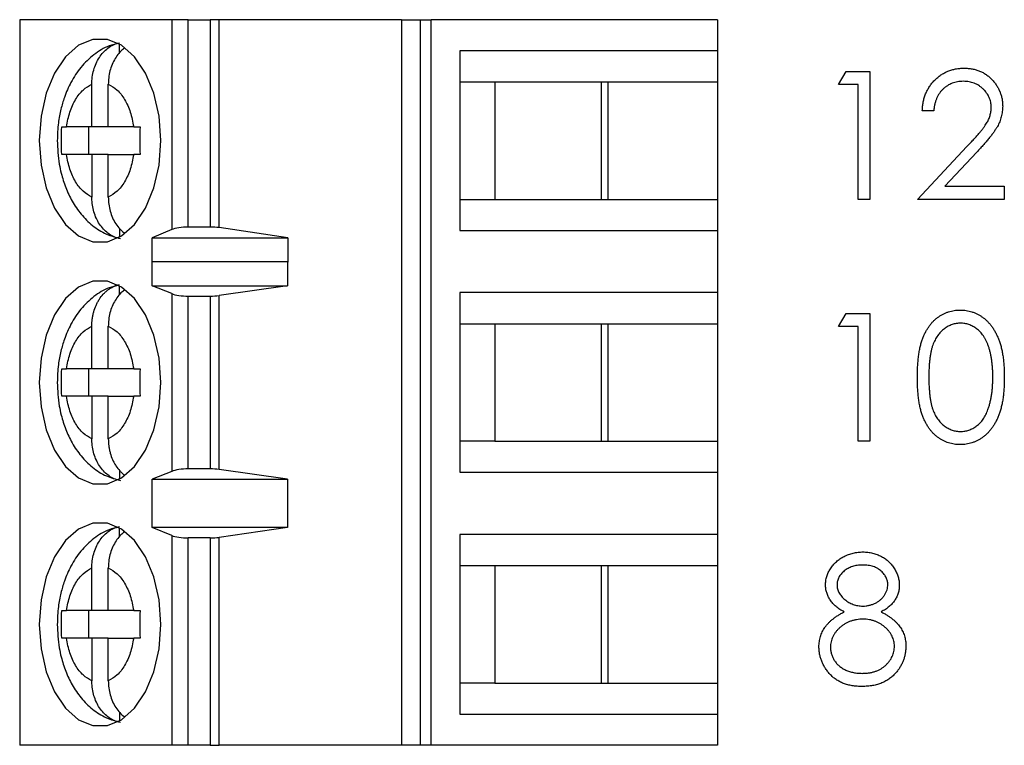
# Model space of a CAD drawing. Units: inches. Extents: x 0.1 to 14.1, y 0.1 to 9.1.
# Drawn here: x 8.9 to 9.5, y 4.8 to 5.3 of the extents above; entities that cross this region are included whole.
import ezdxf

# ---------------------------------------------------------------- set-up
doc = ezdxf.new("R2010")
doc.units = ezdxf.units.IN
doc.header["$LTSCALE"] = 0.833333
doc.header["$MEASUREMENT"] = 0

msp = doc.modelspace()

# ---------------------------------------------------------------- linework, layer by layer
at = {"color": 7, "linetype": 'Continuous', "lineweight": 25}
for p, q in [((8.9117, 5.25907), (8.9117, 4.84568)), ((8.99831, 5.25907), (8.9117, 5.25907)), ((8.99831, 5.25907), (8.99831, 5.13947)), ((9.00779, 5.25907), (8.99831, 5.25907)), ((9.00779, 5.14096), (9.00779, 5.25907)), ((9.00779, 5.25907), (9.02025, 5.25907)), ((9.02025, 5.25907), (9.02025, 5.14096)), ((9.02533, 5.25907), (9.02025, 5.25907)), ((9.02533, 5.1406), (9.02533, 5.25907)), ((9.12927, 5.25907), (9.02533, 5.25907)), ((9.12927, 5.25907), (9.12927, 4.84568)), ((9.12927, 5.25907), (9.13994, 5.25907)), ((9.13994, 5.25907), (9.13994, 4.84568)), ((9.13994, 5.25907), (9.14628, 5.25907)), ((9.14628, 4.84568), (9.14628, 5.25907)), ((9.30933, 5.25907), (9.14628, 5.25907)), ((9.30933, 5.25907), (9.30933, 5.24135)), ((8.9686, 5.24022), (8.9686, 5.24518)), ((9.1626, 5.24135), (9.1626, 5.13899)), ((9.30933, 5.24135), (9.1626, 5.24135)), ((9.30933, 5.24135), (9.30933, 5.22364)), ((9.37843, 5.2221), (9.38271, 5.22958)), ((9.38271, 5.22958), (9.3962, 5.22958)), ((9.3962, 5.22958), (9.3962, 5.15666)), ((8.9528, 5.19805), (8.9528, 5.22229)), ((8.9622, 5.19805), (8.9622, 5.22229)), ((9.1626, 5.22364), (9.18258, 5.22364)), ((9.18258, 5.22364), (9.24708, 5.22364)), ((9.18258, 5.22364), (9.18258, 5.15671)), ((9.24336, 5.15671), (9.24336, 5.22364)), ((9.24708, 5.22364), (9.30933, 5.22364)), ((9.24708, 5.15671), (9.24708, 5.22364)), ((9.30933, 5.22364), (9.30933, 5.15671)), ((9.38965, 5.2221), (9.37843, 5.2221)), ((9.38965, 5.15666), (9.38965, 5.2221)), ((9.43266, 5.20714), (9.42611, 5.20714)), ((8.9528, 5.19805), (8.93834, 5.19805)), ((8.95098, 5.19805), (8.95098, 5.1823)), ((8.9622, 5.19805), (8.9528, 5.19805)), ((8.97667, 5.19805), (8.9622, 5.19805)), ((9.42331, 5.15666), (9.45159, 5.18684)), ((8.9528, 5.1823), (8.93834, 5.1823)), ((8.9528, 5.1823), (8.9528, 5.15805)), ((8.9622, 5.1823), (8.9528, 5.1823)), ((8.9622, 5.15805), (8.9622, 5.1823)), ((8.9622, 5.1823), (8.97667, 5.1823)), ((9.45717, 5.18361), (9.43892, 5.16414)), ((9.43892, 5.16414), (9.47285, 5.16414)), ((9.47285, 5.16414), (9.47285, 5.15666)), ((9.1626, 5.15671), (9.18258, 5.15671)), ((9.18258, 5.15671), (9.24708, 5.15671)), ((9.24708, 5.15671), (9.30933, 5.15671)), ((9.30933, 5.15671), (9.30933, 5.13899)), ((9.3962, 5.15666), (9.38965, 5.15666)), ((9.47285, 5.15666), (9.42331, 5.15666)), ((9.02025, 5.14096), (9.00779, 5.14096)), ((9.06447, 5.13477), (9.02533, 5.1406)), ((8.9686, 5.14004), (8.9686, 5.13516)), ((8.99831, 5.13947), (8.98713, 5.13477)), ((8.98713, 5.13477), (9.06447, 5.13477)), ((8.98713, 5.12099), (8.98713, 5.13477)), ((9.06447, 5.13477), (9.06447, 5.12099)), ((9.1626, 5.13899), (9.30933, 5.13899)), ((9.30933, 5.13899), (9.30933, 5.10356)), ((8.98713, 5.12099), (8.98722, 5.12128)), ((8.98722, 5.1075), (8.98722, 5.12128)), ((8.98722, 5.12128), (9.06424, 5.12128)), ((9.06424, 5.12128), (9.06424, 5.1075)), ((9.06424, 5.12128), (9.06447, 5.12099)), ((8.9686, 5.10243), (8.9686, 5.10739)), ((8.99831, 5.10302), (8.98722, 5.1075)), ((8.98722, 5.1075), (9.06424, 5.1075)), ((9.06424, 5.1075), (9.02533, 5.10193)), ((8.99831, 5.10302), (8.99831, 5.00174)), ((9.00779, 5.00317), (9.00779, 5.10159)), ((9.00779, 5.10159), (9.02025, 5.10159)), ((9.02025, 5.10159), (9.02025, 5.00317)), ((9.02533, 5.00282), (9.02533, 5.10193)), ((9.30933, 5.10356), (9.1626, 5.10356)), ((9.1626, 5.10356), (9.1626, 5.0012)), ((9.30933, 5.10356), (9.30933, 5.08584)), ((9.37843, 5.0843), (9.38271, 5.09178)), ((9.38271, 5.09178), (9.3962, 5.09178)), ((9.3962, 5.09178), (9.3962, 5.01886)), ((8.9528, 5.06025), (8.9528, 5.0845)), ((8.9622, 5.06025), (8.9622, 5.0845)), ((9.1626, 5.08584), (9.18258, 5.08584)), ((9.18258, 5.08584), (9.24708, 5.08584)), ((9.18258, 5.08584), (9.18258, 5.01891)), ((9.24336, 5.01891), (9.24336, 5.08584)), ((9.24708, 5.08584), (9.30933, 5.08584)), ((9.24708, 5.01891), (9.24708, 5.08584)), ((9.30933, 5.08584), (9.30933, 5.01891)), ((9.38965, 5.0843), (9.37843, 5.0843)), ((9.38965, 5.01886), (9.38965, 5.0843)), ((8.9528, 5.06025), (8.93834, 5.06025)), ((8.95098, 5.06025), (8.95098, 5.0445)), ((8.9622, 5.06025), (8.9528, 5.06025)), ((8.97667, 5.06025), (8.9622, 5.06025)), ((8.9528, 5.0445), (8.93834, 5.0445)), ((8.9528, 5.0445), (8.9528, 5.02026)), ((8.9622, 5.0445), (8.9528, 5.0445)), ((8.9622, 5.02026), (8.9622, 5.0445)), ((8.9622, 5.0445), (8.97667, 5.0445)), ((9.18258, 5.01891), (9.1626, 5.01891)), ((9.18258, 5.01891), (9.24708, 5.01891)), ((9.24708, 5.01891), (9.30933, 5.01891)), ((9.30933, 5.01891), (9.30933, 5.0012)), ((9.3962, 5.01886), (9.38965, 5.01886)), ((8.9686, 5.00225), (8.9686, 4.99737)), ((8.99831, 5.00174), (8.98722, 4.99726)), ((9.02025, 5.00317), (9.00779, 5.00317)), ((9.06424, 4.99726), (9.02533, 5.00282)), ((9.1626, 5.0012), (9.30933, 5.0012)), ((9.30933, 5.0012), (9.30933, 4.96576)), ((8.98722, 4.99726), (9.06424, 4.99726)), ((8.98722, 4.9697), (8.98722, 4.99726)), ((9.06424, 4.99726), (9.06424, 4.9697)), ((8.9686, 4.96463), (8.9686, 4.96959)), ((8.99831, 4.96522), (8.98722, 4.9697)), ((9.06424, 4.9697), (8.98722, 4.9697)), ((9.06424, 4.9697), (9.02533, 4.96414)), ((8.99831, 4.96522), (8.99831, 4.84568)), ((9.00779, 4.84568), (9.00779, 4.96379)), ((9.02025, 4.96379), (9.00779, 4.96379)), ((9.02025, 4.96379), (9.02025, 4.84568)), ((9.02533, 4.84568), (9.02533, 4.96414)), ((9.30933, 4.96576), (9.1626, 4.96576)), ((9.1626, 4.96576), (9.1626, 4.8634)), ((9.30933, 4.96576), (9.30933, 4.94805)), ((8.9528, 4.92246), (8.9528, 4.9467)), ((8.9622, 4.92246), (8.9622, 4.9467)), ((9.1626, 4.94805), (9.18258, 4.94805)), ((9.18258, 4.94805), (9.24708, 4.94805)), ((9.18258, 4.94805), (9.18258, 4.88112)), ((9.24336, 4.88112), (9.24336, 4.94805)), ((9.24708, 4.94805), (9.30933, 4.94805)), ((9.24708, 4.88112), (9.24708, 4.94805)), ((9.30933, 4.94805), (9.30933, 4.88112)), ((8.9528, 4.92246), (8.93834, 4.92246)), ((8.95098, 4.92246), (8.95098, 4.90671)), ((8.9622, 4.92246), (8.9528, 4.92246)), ((8.97667, 4.92246), (8.9622, 4.92246)), ((8.9528, 4.90671), (8.93834, 4.90671)), ((8.9528, 4.90671), (8.9528, 4.88246)), ((8.9622, 4.90671), (8.9528, 4.90671)), ((8.9622, 4.88246), (8.9622, 4.90671)), ((8.9622, 4.90671), (8.97667, 4.90671)), ((9.18258, 4.88112), (9.1626, 4.88112)), ((9.18258, 4.88112), (9.24708, 4.88112)), ((9.24708, 4.88112), (9.30933, 4.88112)), ((9.30933, 4.88112), (9.30933, 4.8634)), ((8.9686, 4.86445), (8.9686, 4.85957)), ((9.1626, 4.8634), (9.30933, 4.8634)), ((9.30933, 4.8634), (9.30933, 4.84568)), ((8.99831, 4.84568), (8.9117, 4.84568)), ((9.00779, 4.84568), (8.99831, 4.84568)), ((9.02025, 4.84568), (9.00779, 4.84568)), ((9.02025, 4.84568), (9.02533, 4.84568)), ((9.12927, 4.84568), (9.02533, 4.84568)), ((9.13994, 4.84568), (9.12927, 4.84568)), ((9.14628, 4.84568), (9.13994, 4.84568)), ((9.30933, 4.84568), (9.14628, 4.84568))]:
    msp.add_line(p, q, dxfattribs=at)
at = {"color": 7, "linetype": 'Continuous', "lineweight": 25, "flags": 128}
for points in [[(8.99215, 5.19017), (8.99114, 5.20407), (8.98818, 5.21716), (8.98344, 5.22868), (8.97718, 5.23796), (8.96979, 5.24447), (8.96168, 5.24782), (8.95333, 5.24782), (8.94522, 5.24447), (8.93782, 5.23796), (8.93157, 5.22868), (8.92682, 5.21716), (8.92386, 5.20407), (8.92285, 5.19017), (8.92386, 5.17628), (8.92682, 5.16319), (8.93157, 5.15166), (8.93782, 5.14238), (8.94522, 5.13588), (8.95333, 5.13253), (8.96168, 5.13253), (8.96979, 5.13588), (8.97718, 5.14238), (8.98344, 5.15166), (8.98818, 5.16319), (8.99114, 5.17628), (8.99215, 5.19017)], [(8.99215, 5.05238), (8.99114, 5.06627), (8.98818, 5.07936), (8.98344, 5.09089), (8.97718, 5.10017), (8.96979, 5.10667), (8.96168, 5.11002), (8.95333, 5.11002), (8.94522, 5.10667), (8.93782, 5.10017), (8.93157, 5.09089), (8.92682, 5.07936), (8.92386, 5.06627), (8.92285, 5.05238), (8.92386, 5.03848), (8.92682, 5.02539), (8.93157, 5.01387), (8.93782, 5.00459), (8.94522, 4.99808), (8.95333, 4.99473), (8.96168, 4.99473), (8.96979, 4.99808), (8.97718, 5.00459), (8.98344, 5.01387), (8.98818, 5.02539), (8.99114, 5.03848), (8.99215, 5.05238)], [(8.99215, 4.91458), (8.99114, 4.92848), (8.98818, 4.94157), (8.98344, 4.95309), (8.97718, 4.96237), (8.96979, 4.96888), (8.96168, 4.97223), (8.95333, 4.97223), (8.94522, 4.96888), (8.93782, 4.96237), (8.93157, 4.95309), (8.92682, 4.94157), (8.92386, 4.92848), (8.92285, 4.91458), (8.92386, 4.90068), (8.92682, 4.8876), (8.93157, 4.87607), (8.93782, 4.86679), (8.94522, 4.86028), (8.95333, 4.85693), (8.96168, 4.85693), (8.96979, 4.86028), (8.97718, 4.86679), (8.98344, 4.87607), (8.98818, 4.8876), (8.99114, 4.90068), (8.99215, 4.91458)]]:
    msp.add_lwpolyline(points, dxfattribs=at)
at = {"color": 7, "linetype": 'Continuous', "lineweight": 25}
for centre, ratio, start_param, end_param in [((9.00779, 5.13727), 0.312591, 1.570796, 2.50226), ((9.02025, 5.13727), 0.312591, 1.126178, 1.570796), ((9.00779, 5.10513), 0.3, 3.780925, 4.712389), ((9.02025, 5.10513), 0.3, 4.712389, 5.157007), ((9.00779, 4.99962), 0.3, 1.570796, 2.50226), ((9.02025, 4.99962), 0.3, 1.126178, 1.570796), ((9.00779, 4.96734), 0.3, 3.780925, 4.712389), ((9.02025, 4.96734), 0.3, 4.712389, 5.157007)]:
    msp.add_ellipse(centre, major_axis=(0.01181, 0), ratio=ratio, start_param=start_param, end_param=end_param, dxfattribs=at)
for points, knots in [([(8.96834, 5.24553), (8.96642, 5.24513), (8.96122, 5.24406), (8.95371, 5.23929), (8.94638, 5.23225), (8.94088, 5.22387), (8.9373, 5.21566), (8.93502, 5.20788), (8.93345, 5.19964), (8.93323, 5.19359), (8.9331, 5.19017)], [0, 0, 0, 0, 0.085416, 0.231837, 0.382797, 0.530164, 0.661708, 0.758343, 0.863753, 1, 1, 1, 1]), ([(8.9528, 5.22229), (8.95286, 5.22365), (8.95296, 5.22641), (8.95381, 5.23041), (8.95517, 5.23422), (8.95701, 5.23762), (8.9593, 5.24058), (8.96199, 5.24304), (8.96511, 5.24499), (8.96742, 5.24565), (8.9686, 5.24598)], [0, 0, 0, 0, 0.121699, 0.24688, 0.3686, 0.494014, 0.613023, 0.735582, 0.865421, 1, 1, 1, 1]), ([(8.97139, 5.24284), (8.97072, 5.24231), (8.96914, 5.24108), (8.96705, 5.23853), (8.96511, 5.23534), (8.96363, 5.2318), (8.96264, 5.22795), (8.96224, 5.22474), (8.96221, 5.22284), (8.9622, 5.22229)], [0, 0, 0, 0, 0.119829, 0.282977, 0.442343, 0.60622, 0.767598, 0.933465, 1, 1, 1, 1]), ([(9.42611, 5.20714), (9.42615, 5.20801), (9.42624, 5.20971), (9.42663, 5.2122), (9.42719, 5.21457), (9.42798, 5.21682), (9.42897, 5.21896), (9.43015, 5.22098), (9.43155, 5.22288), (9.43314, 5.22463), (9.43486, 5.22624), (9.43672, 5.22763), (9.43868, 5.2288), (9.44072, 5.22978), (9.44288, 5.23052), (9.44513, 5.23106), (9.44748, 5.23139), (9.44908, 5.23143), (9.44989, 5.23144)], [0, 0, 0, 0, 0.068791, 0.135103, 0.198979, 0.261904, 0.323495, 0.385195, 0.446969, 0.509765, 0.572251, 0.633405, 0.693251, 0.752583, 0.812579, 0.873275, 0.93555, 1, 1, 1, 1]), ([(9.44989, 5.23144), (9.45069, 5.23143), (9.45226, 5.23139), (9.45455, 5.23107), (9.45674, 5.23058), (9.45881, 5.22988), (9.46074, 5.22895), (9.46256, 5.22783), (9.46429, 5.22653), (9.46585, 5.22501), (9.46727, 5.22338), (9.4685, 5.22164), (9.46956, 5.21984), (9.47044, 5.21798), (9.47108, 5.21602), (9.47158, 5.21401), (9.47185, 5.21191), (9.4719, 5.21049), (9.47192, 5.20977)], [0, 0, 0, 0, 0.0694755, 0.1365168, 0.2007888, 0.2638297, 0.325735, 0.3872907, 0.4495092, 0.5129678, 0.5762752, 0.6375801, 0.6979026, 0.7571721, 0.8165985, 0.8766532, 0.9372896, 1, 1, 1, 1]), ([(8.93834, 5.19805), (8.93889, 5.20091), (8.94001, 5.20665), (8.9434, 5.2138), (8.94766, 5.21949), (8.95109, 5.22136), (8.9528, 5.22229)], [0, 0, 0, 0, 0.249852, 0.49999, 0.749853, 1, 1, 1, 1]), ([(8.9622, 5.22229), (8.96391, 5.22136), (8.96734, 5.21949), (8.9716, 5.2138), (8.97499, 5.20666), (8.97611, 5.20092), (8.97667, 5.19805)], [0, 0, 0, 0, 0.2498501, 0.4999876, 0.7498526, 1, 1, 1, 1]), ([(9.44956, 5.22397), (9.44898, 5.22395), (9.44787, 5.22392), (9.44622, 5.22372), (9.44465, 5.22336), (9.44316, 5.22288), (9.44173, 5.22227), (9.44038, 5.2215), (9.4391, 5.22059), (9.43791, 5.21956), (9.43681, 5.21841), (9.43584, 5.21712), (9.43499, 5.21573), (9.43426, 5.21423), (9.43366, 5.21262), (9.4332, 5.21089), (9.43284, 5.20905), (9.43272, 5.20779), (9.43266, 5.20714)], [0, 0, 0, 0, 0.0644387, 0.1265469, 0.1868872, 0.2458775, 0.3040409, 0.3621912, 0.4209759, 0.4806603, 0.5406003, 0.6006891, 0.6619358, 0.7244425, 0.7890384, 0.8563138, 0.926352, 1, 1, 1, 1]), ([(9.46537, 5.20918), (9.46536, 5.20968), (9.46533, 5.21066), (9.4651, 5.2121), (9.46476, 5.21349), (9.46426, 5.21483), (9.4636, 5.21611), (9.4628, 5.21733), (9.46187, 5.21851), (9.4608, 5.21962), (9.45963, 5.22063), (9.45839, 5.22153), (9.45707, 5.22228), (9.45569, 5.2229), (9.45425, 5.22338), (9.45274, 5.22371), (9.45117, 5.22392), (9.4501, 5.22395), (9.44956, 5.22397)], [0, 0, 0, 0, 0.061965, 0.122122, 0.180988, 0.239933, 0.299906, 0.359989, 0.421776, 0.486576, 0.551535, 0.615018, 0.677259, 0.73973, 0.80305, 0.866495, 0.931973, 1, 1, 1, 1]), ([(9.45159, 5.18684), (9.45227, 5.18755), (9.4536, 5.18894), (9.45547, 5.19095), (9.45715, 5.19282), (9.45865, 5.19454), (9.45994, 5.19614), (9.46108, 5.19756), (9.46199, 5.19887), (9.46299, 5.20038), (9.46395, 5.20223), (9.46478, 5.20449), (9.46528, 5.20682), (9.46534, 5.20839), (9.46537, 5.20918)], [0, 0, 0, 0, 0.110803, 0.212829, 0.306101, 0.390647, 0.466924, 0.534481, 0.593587, 0.644557, 0.7362, 0.825024, 0.911986, 1, 1, 1, 1]), ([(9.47192, 5.20977), (9.47188, 5.20875), (9.47181, 5.20674), (9.47121, 5.20378), (9.47028, 5.20091), (9.46916, 5.19861), (9.46802, 5.19675), (9.467, 5.19522), (9.4658, 5.19357), (9.46441, 5.19181), (9.46286, 5.18992), (9.46113, 5.18791), (9.45921, 5.1858), (9.45786, 5.18436), (9.45717, 5.18361)], [0, 0, 0, 0, 0.0987022, 0.1956723, 0.2924224, 0.3913425, 0.4444624, 0.5042288, 0.5703523, 0.6425458, 0.7222875, 0.8079211, 0.9004695, 1, 1, 1, 1]), ([(8.93564, 5.19805), (8.93603, 5.19805), (8.9368, 5.19805), (8.93782, 5.19805), (8.93834, 5.19805)], [0, 0, 0, 0, 0.497084, 1, 1, 1, 1]), ([(8.97667, 5.19805), (8.97721, 5.19805), (8.97831, 5.19805), (8.97962, 5.19805), (8.98027, 5.19805)], [0, 0, 0, 0, 0.497109, 1, 1, 1, 1]), ([(8.9331, 5.19017), (8.93332, 5.18566), (8.93361, 5.17937), (8.93554, 5.17049), (8.93779, 5.16331), (8.94153, 5.15542), (8.94655, 5.14804), (8.95305, 5.14161), (8.96062, 5.13664), (8.96635, 5.13511), (8.96908, 5.13438)], [0, 0, 0, 0, 0.177532, 0.247937, 0.364363, 0.483962, 0.611945, 0.74405, 0.878522, 1, 1, 1, 1]), ([(8.93834, 5.1823), (8.93783, 5.1823), (8.93681, 5.1823), (8.93603, 5.1823), (8.93564, 5.1823)], [0, 0, 0, 0, 0.49711, 1, 1, 1, 1]), ([(8.9528, 5.15805), (8.95109, 5.15899), (8.94767, 5.16086), (8.94341, 5.16654), (8.94001, 5.17369), (8.93889, 5.17943), (8.93834, 5.1823)], [0, 0, 0, 0, 0.249853, 0.49999, 0.749852, 1, 1, 1, 1]), ([(8.97667, 5.1823), (8.97611, 5.17943), (8.97499, 5.17369), (8.9716, 5.16655), (8.96734, 5.16085), (8.96391, 5.15899), (8.9622, 5.15805)], [0, 0, 0, 0, 0.2498525, 0.4999875, 0.749853, 1, 1, 1, 1]), ([(8.98027, 5.1823), (8.97962, 5.1823), (8.97832, 5.1823), (8.97722, 5.1823), (8.97667, 5.1823)], [0, 0, 0, 0, 0.49709, 1, 1, 1, 1]), ([(8.9686, 5.13436), (8.96758, 5.13464), (8.96551, 5.13521), (8.96262, 5.13687), (8.95995, 5.13908), (8.95764, 5.14181), (8.95571, 5.14501), (8.95423, 5.14855), (8.95324, 5.15239), (8.95284, 5.1556), (8.95281, 5.15751), (8.9528, 5.15805)], [0, 0, 0, 0, 0.116567, 0.2365255, 0.3530838, 0.4729961, 0.5901256, 0.7105744, 0.8291863, 0.9510974, 1, 1, 1, 1]), ([(8.9622, 5.15805), (8.96225, 5.15669), (8.96236, 5.15394), (8.96321, 5.14994), (8.96456, 5.14613), (8.96641, 5.14274), (8.96861, 5.13982), (8.97032, 5.13836), (8.97116, 5.13765)], [0, 0, 0, 0, 0.167807, 0.340428, 0.50827, 0.681205, 0.845305, 1, 1, 1, 1]), ([(8.96835, 5.10774), (8.96643, 5.10734), (8.96122, 5.10627), (8.95371, 5.10149), (8.94638, 5.09446), (8.94088, 5.08607), (8.9373, 5.07787), (8.93502, 5.07008), (8.93345, 5.06185), (8.93323, 5.05579), (8.9331, 5.05238)], [0, 0, 0, 0, 0.0855932, 0.2319863, 0.382917, 0.5302551, 0.6617737, 0.7583903, 0.8637796, 1, 1, 1, 1]), ([(8.9528, 5.0845), (8.95285, 5.08586), (8.95293, 5.08791), (8.9534, 5.09061), (8.95403, 5.09325), (8.95494, 5.09578), (8.9561, 5.09813), (8.9574, 5.10033), (8.95891, 5.10229), (8.9606, 5.10398), (8.96199, 5.10515), (8.9635, 5.10617), (8.96512, 5.10704), (8.96682, 5.10775), (8.96801, 5.10804), (8.9686, 5.10819)], [0, 0, 0, 0, 0.121616, 0.183995, 0.246836, 0.368477, 0.430959, 0.493931, 0.61286, 0.673927, 0.735459, 0.800128, 0.865352, 0.932365, 1, 1, 1, 1]), ([(8.97139, 5.10504), (8.97072, 5.10452), (8.96914, 5.10329), (8.96705, 5.10073), (8.96511, 5.09755), (8.96363, 5.094), (8.96264, 5.09016), (8.96224, 5.08695), (8.96221, 5.08504), (8.9622, 5.0845)], [0, 0, 0, 0, 0.119829, 0.282981, 0.442343, 0.60622, 0.767598, 0.933465, 1, 1, 1, 1]), ([(9.42331, 5.05529), (9.42331, 5.05646), (9.42333, 5.05873), (9.42347, 5.06204), (9.42372, 5.06514), (9.42406, 5.06804), (9.42447, 5.07074), (9.42501, 5.07322), (9.42563, 5.07551), (9.42635, 5.0776), (9.42716, 5.07953), (9.42805, 5.08133), (9.42904, 5.083), (9.43008, 5.08456), (9.43121, 5.086), (9.43241, 5.08732), (9.43371, 5.08851), (9.43507, 5.08959), (9.43651, 5.09054), (9.43798, 5.09137), (9.4395, 5.09208), (9.44106, 5.09264), (9.44266, 5.09311), (9.4443, 5.09342), (9.44598, 5.09362), (9.44711, 5.09364), (9.44769, 5.09365)], [0, 0, 0, 0, 0.068595, 0.133246, 0.194313, 0.251279, 0.304513, 0.354235, 0.400481, 0.443411, 0.484015, 0.523252, 0.561042, 0.5979, 0.633518, 0.668314, 0.702496, 0.736685, 0.770293, 0.803437, 0.835913, 0.86846, 0.900847, 0.933467, 0.966258, 1, 1, 1, 1]), ([(9.44769, 5.09365), (9.44827, 5.09364), (9.44942, 5.09362), (9.45112, 5.09343), (9.45279, 5.0931), (9.45441, 5.09265), (9.45599, 5.09208), (9.45753, 5.09137), (9.45904, 5.09054), (9.46048, 5.08957), (9.46188, 5.08849), (9.46321, 5.08727), (9.46445, 5.08591), (9.46563, 5.08444), (9.46671, 5.08283), (9.46775, 5.08111), (9.46867, 5.07924), (9.46956, 5.07726), (9.47033, 5.07511), (9.47102, 5.0728), (9.47158, 5.07031), (9.47205, 5.06765), (9.47241, 5.0648), (9.47267, 5.06179), (9.47281, 5.0586), (9.47284, 5.05641), (9.47285, 5.05529)], [0, 0, 0, 0, 0.033788, 0.067194, 0.099862, 0.132567, 0.165151, 0.197913, 0.231319, 0.265083, 0.299255, 0.334399, 0.369943, 0.406284, 0.444064, 0.482998, 0.523354, 0.565537, 0.609613, 0.656391, 0.705885, 0.758325, 0.813832, 0.872795, 0.934722, 1, 1, 1, 1]), ([(8.93834, 5.06025), (8.93889, 5.06312), (8.94001, 5.06886), (8.9434, 5.076), (8.94766, 5.0817), (8.95109, 5.08356), (8.9528, 5.0845)], [0, 0, 0, 0, 0.249852, 0.499988, 0.749851, 1, 1, 1, 1]), ([(8.9622, 5.0845), (8.96391, 5.08356), (8.96734, 5.08169), (8.9716, 5.07601), (8.97499, 5.06886), (8.97611, 5.06312), (8.97667, 5.06025)], [0, 0, 0, 0, 0.2498503, 0.4999904, 0.7498524, 1, 1, 1, 1]), ([(9.4479, 5.08617), (9.4471, 5.08613), (9.44548, 5.08605), (9.4431, 5.08545), (9.44081, 5.08441), (9.439, 5.08326), (9.4376, 5.08217), (9.43662, 5.08122), (9.4357, 5.08019), (9.43486, 5.07906), (9.43406, 5.07784), (9.43333, 5.07653), (9.43268, 5.07511), (9.43207, 5.0736), (9.43154, 5.07194), (9.4311, 5.07011), (9.43069, 5.0681), (9.4304, 5.0659), (9.43015, 5.06352), (9.42999, 5.06095), (9.42986, 5.0582), (9.42985, 5.0563), (9.42985, 5.05532)], [0, 0, 0, 0, 0.060387, 0.120883, 0.182755, 0.247811, 0.281299, 0.315088, 0.349702, 0.384857, 0.420966, 0.458511, 0.497175, 0.537602, 0.580503, 0.627468, 0.678388, 0.733983, 0.793747, 0.857714, 0.926698, 1, 1, 1, 1]), ([(9.46631, 5.05532), (9.4663, 5.0562), (9.46628, 5.05791), (9.46619, 5.06042), (9.46597, 5.06281), (9.46572, 5.06508), (9.46536, 5.06722), (9.46497, 5.06925), (9.46444, 5.07114), (9.46388, 5.07293), (9.46324, 5.07459), (9.46253, 5.07614), (9.46178, 5.07757), (9.46096, 5.07889), (9.46009, 5.0801), (9.45913, 5.08117), (9.45814, 5.08215), (9.45675, 5.08326), (9.45492, 5.0844), (9.45266, 5.08545), (9.4503, 5.08605), (9.4487, 5.08613), (9.4479, 5.08617)], [0, 0, 0, 0, 0.065681, 0.128486, 0.188175, 0.245106, 0.299448, 0.350823, 0.399942, 0.446672, 0.491255, 0.533376, 0.573853, 0.612526, 0.649597, 0.685532, 0.720106, 0.753838, 0.818925, 0.880493, 0.940311, 1, 1, 1, 1]), ([(8.93564, 5.06025), (8.93603, 5.06025), (8.9368, 5.06025), (8.93782, 5.06025), (8.93834, 5.06025)], [0, 0, 0, 0, 0.497084, 1, 1, 1, 1]), ([(8.97667, 5.06025), (8.97721, 5.06025), (8.97831, 5.06025), (8.97962, 5.06025), (8.98027, 5.06025)], [0, 0, 0, 0, 0.497109, 1, 1, 1, 1]), ([(8.9331, 5.05238), (8.93332, 5.04787), (8.93361, 5.04157), (8.93554, 5.0327), (8.93779, 5.02552), (8.94153, 5.01763), (8.94655, 5.01024), (8.95305, 5.00382), (8.96062, 4.99884), (8.96635, 4.99731), (8.96908, 4.99659)], [0, 0, 0, 0, 0.177532, 0.247937, 0.364363, 0.483962, 0.611945, 0.74405, 0.878522, 1, 1, 1, 1]), ([(9.44769, 5.01699), (9.44711, 5.017), (9.44598, 5.01702), (9.4443, 5.01722), (9.44267, 5.01754), (9.44108, 5.01799), (9.43952, 5.01853), (9.43802, 5.01924), (9.43655, 5.02006), (9.43513, 5.021), (9.43378, 5.02207), (9.43248, 5.02325), (9.43128, 5.02457), (9.43016, 5.02602), (9.4291, 5.02758), (9.42813, 5.02926), (9.42722, 5.03107), (9.4264, 5.03302), (9.42566, 5.03512), (9.42502, 5.03742), (9.42451, 5.03992), (9.42407, 5.04261), (9.42372, 5.0455), (9.42348, 5.04859), (9.42333, 5.05188), (9.42331, 5.05413), (9.42331, 5.05529)], [0, 0, 0, 0, 0.033787, 0.066622, 0.099285, 0.131361, 0.163585, 0.196104, 0.228902, 0.262158, 0.295991, 0.330218, 0.36506, 0.400951, 0.43762, 0.475708, 0.515381, 0.556414, 0.599765, 0.646424, 0.696431, 0.749782, 0.806573, 0.867436, 0.931887, 1, 1, 1, 1]), ([(9.42985, 5.05532), (9.42985, 5.05435), (9.42986, 5.05246), (9.42998, 5.04971), (9.43016, 5.04715), (9.43038, 5.04477), (9.43071, 5.04258), (9.43108, 5.04056), (9.43152, 5.03873), (9.43206, 5.03707), (9.43266, 5.03556), (9.43332, 5.03415), (9.43403, 5.03283), (9.43483, 5.03161), (9.43569, 5.03049), (9.43661, 5.02944), (9.43761, 5.02851), (9.43899, 5.02739), (9.44082, 5.02623), (9.44313, 5.02523), (9.44549, 5.02459), (9.4471, 5.02451), (9.4479, 5.02447)], [0, 0, 0, 0, 0.072951, 0.141584, 0.205926, 0.265301, 0.320597, 0.371817, 0.41879, 0.461699, 0.502134, 0.540804, 0.578181, 0.614297, 0.649678, 0.684299, 0.718359, 0.752081, 0.817652, 0.879722, 0.939966, 1, 1, 1, 1]), ([(9.47285, 5.05529), (9.47284, 5.05418), (9.47281, 5.05201), (9.47268, 5.04883), (9.47241, 5.04583), (9.47207, 5.043), (9.4716, 5.04035), (9.47103, 5.03788), (9.47039, 5.03557), (9.4696, 5.03344), (9.46874, 5.03146), (9.4678, 5.02961), (9.46679, 5.02788), (9.4657, 5.02627), (9.46453, 5.02479), (9.46326, 5.02344), (9.46194, 5.02221), (9.46053, 5.02111), (9.45907, 5.02015), (9.45757, 5.0193), (9.45601, 5.0186), (9.45443, 5.01801), (9.4528, 5.01755), (9.45113, 5.01724), (9.44942, 5.01702), (9.44827, 5.017), (9.44769, 5.01699)], [0, 0, 0, 0, 0.065063, 0.126773, 0.185516, 0.240765, 0.29298, 0.34225, 0.388919, 0.432776, 0.474628, 0.514775, 0.553606, 0.591426, 0.628028, 0.663804, 0.698984, 0.733591, 0.767628, 0.801208, 0.834264, 0.866981, 0.89972, 0.932702, 0.966176, 1, 1, 1, 1]), ([(9.46355, 5.03699), (9.46377, 5.03764), (9.46421, 5.03896), (9.46479, 5.04101), (9.46524, 5.04316), (9.46565, 5.0454), (9.46593, 5.04774), (9.46615, 5.05018), (9.46628, 5.05272), (9.4663, 5.05445), (9.46631, 5.05532)], [0, 0, 0, 0, 0.110588, 0.224542, 0.342503, 0.464324, 0.590756, 0.722227, 0.858843, 1, 1, 1, 1]), ([(8.93834, 5.0445), (8.93783, 5.0445), (8.93681, 5.0445), (8.93603, 5.0445), (8.93564, 5.0445)], [0, 0, 0, 0, 0.49711, 1, 1, 1, 1]), ([(8.9528, 5.02026), (8.95109, 5.02119), (8.94767, 5.02306), (8.94341, 5.02875), (8.94001, 5.03589), (8.93889, 5.04163), (8.93834, 5.0445)], [0, 0, 0, 0, 0.249853, 0.499987, 0.749852, 1, 1, 1, 1]), ([(8.97667, 5.0445), (8.97611, 5.04164), (8.97499, 5.0359), (8.9716, 5.02875), (8.96734, 5.02306), (8.96391, 5.02119), (8.9622, 5.02026)], [0, 0, 0, 0, 0.249852, 0.49999, 0.749853, 1, 1, 1, 1]), ([(8.98027, 5.0445), (8.97962, 5.0445), (8.97832, 5.0445), (8.97722, 5.0445), (8.97667, 5.0445)], [0, 0, 0, 0, 0.49709, 1, 1, 1, 1]), ([(9.4479, 5.02447), (9.44871, 5.02451), (9.45033, 5.02457), (9.45268, 5.02521), (9.45497, 5.02618), (9.45676, 5.02733), (9.45813, 5.02842), (9.45911, 5.02935), (9.46, 5.03039), (9.46085, 5.03151), (9.46163, 5.03274), (9.46234, 5.03406), (9.46299, 5.03549), (9.46336, 5.03648), (9.46355, 5.03699)], [0, 0, 0, 0, 0.112813, 0.225394, 0.339595, 0.459675, 0.521735, 0.583926, 0.648174, 0.713881, 0.781004, 0.851451, 0.924051, 1, 1, 1, 1]), ([(8.9686, 4.99657), (8.96758, 4.99685), (8.96551, 4.99742), (8.96262, 4.99908), (8.95995, 5.00129), (8.95764, 5.00401), (8.95571, 5.00721), (8.95423, 5.01075), (8.95324, 5.0146), (8.95284, 5.01781), (8.95281, 5.01971), (8.9528, 5.02026)], [0, 0, 0, 0, 0.116567, 0.236525, 0.353081, 0.472993, 0.590126, 0.710575, 0.829186, 0.951097, 1, 1, 1, 1]), ([(8.9622, 5.02026), (8.96225, 5.0189), (8.96232, 5.01684), (8.96279, 5.01415), (8.96343, 5.01151), (8.96434, 5.00898), (8.96549, 5.00662), (8.96679, 5.00443), (8.96831, 5.00247), (8.96992, 5.00084), (8.97076, 5.00016), (8.97114, 4.99985)], [0, 0, 0, 0, 0.167799, 0.253858, 0.340559, 0.508387, 0.594593, 0.681475, 0.845561, 0.929816, 1, 1, 1, 1]), ([(8.96834, 4.96994), (8.96642, 4.96954), (8.96122, 4.96847), (8.95371, 4.9637), (8.94638, 4.95666), (8.94088, 4.94828), (8.9373, 4.94007), (8.93502, 4.93229), (8.93345, 4.92405), (8.93323, 4.918), (8.9331, 4.91458)], [0, 0, 0, 0, 0.085416, 0.231837, 0.382797, 0.530165, 0.661708, 0.758345, 0.863753, 1, 1, 1, 1]), ([(8.9528, 4.9467), (8.95286, 4.94806), (8.95296, 4.95082), (8.95381, 4.95482), (8.95517, 4.95863), (8.95701, 4.96203), (8.9593, 4.96499), (8.96199, 4.96745), (8.96511, 4.9694), (8.96742, 4.97006), (8.9686, 4.97039)], [0, 0, 0, 0, 0.121695, 0.24688, 0.3686, 0.494014, 0.61302, 0.735582, 0.865421, 1, 1, 1, 1]), ([(8.97139, 4.96725), (8.97072, 4.96672), (8.96914, 4.96549), (8.96705, 4.96294), (8.96511, 4.95975), (8.96363, 4.95621), (8.96264, 4.95236), (8.96224, 4.94915), (8.96221, 4.94725), (8.9622, 4.9467)], [0, 0, 0, 0, 0.119832, 0.282981, 0.442342, 0.606219, 0.767598, 0.933465, 1, 1, 1, 1]), ([(9.37096, 4.93714), (9.37099, 4.93792), (9.37106, 4.93948), (9.37161, 4.94181), (9.37252, 4.94409), (9.37374, 4.94632), (9.37527, 4.94843), (9.37711, 4.95031), (9.3792, 4.95196), (9.38155, 4.95335), (9.38407, 4.95448), (9.38674, 4.95526), (9.3895, 4.95577), (9.39137, 4.95583), (9.39233, 4.95585)], [0, 0, 0, 0, 0.0740584, 0.1488704, 0.2266677, 0.3077348, 0.3911572, 0.4739294, 0.5579278, 0.6449893, 0.7333641, 0.821092, 0.9092872, 1, 1, 1, 1]), ([(9.39233, 4.95585), (9.39325, 4.95582), (9.39508, 4.95577), (9.39777, 4.95527), (9.40034, 4.95444), (9.40279, 4.95332), (9.40506, 4.95194), (9.40708, 4.95026), (9.40885, 4.94838), (9.41033, 4.94628), (9.41154, 4.94406), (9.41238, 4.94173), (9.41292, 4.93935), (9.41299, 4.93775), (9.41302, 4.93694)], [0, 0, 0, 0, 0.08941, 0.176306, 0.262626, 0.349446, 0.435498, 0.518928, 0.601355, 0.684256, 0.765807, 0.844877, 0.92228, 1, 1, 1, 1]), ([(8.93834, 4.92246), (8.93889, 4.92532), (8.94001, 4.93106), (8.9434, 4.93821), (8.94766, 4.9439), (8.95109, 4.94577), (8.9528, 4.9467)], [0, 0, 0, 0, 0.249852, 0.499988, 0.749851, 1, 1, 1, 1]), ([(8.9622, 4.9467), (8.96391, 4.94577), (8.96734, 4.9439), (8.9716, 4.93821), (8.97499, 4.93107), (8.97611, 4.92533), (8.97667, 4.92246)], [0, 0, 0, 0, 0.2498503, 0.4999904, 0.7498524, 1, 1, 1, 1]), ([(9.39196, 4.94838), (9.39145, 4.94836), (9.39045, 4.94834), (9.38898, 4.9482), (9.38759, 4.94793), (9.38625, 4.94757), (9.38499, 4.94708), (9.38378, 4.94651), (9.38266, 4.94582), (9.3816, 4.94504), (9.38065, 4.94418), (9.3798, 4.94329), (9.3791, 4.94235), (9.3785, 4.94137), (9.37807, 4.94034), (9.37774, 4.93928), (9.37752, 4.93818), (9.37751, 4.93742), (9.3775, 4.93704)], [0, 0, 0, 0, 0.075243, 0.147209, 0.216447, 0.284025, 0.350655, 0.415031, 0.47963, 0.544652, 0.608044, 0.667828, 0.725114, 0.780992, 0.835527, 0.889438, 0.944072, 1, 1, 1, 1]), ([(9.40648, 4.93719), (9.40647, 4.93753), (9.40645, 4.93822), (9.40627, 4.93924), (9.40597, 4.94023), (9.40556, 4.94121), (9.40503, 4.94216), (9.40439, 4.94309), (9.40363, 4.94399), (9.40276, 4.94488), (9.40179, 4.9457), (9.40069, 4.94642), (9.39949, 4.94703), (9.39819, 4.94753), (9.39677, 4.9479), (9.39527, 4.94818), (9.39365, 4.94834), (9.39254, 4.94836), (9.39196, 4.94838)], [0, 0, 0, 0, 0.050902, 0.101034, 0.151084, 0.203062, 0.256248, 0.310847, 0.368769, 0.430015, 0.49252, 0.556049, 0.621996, 0.690192, 0.761385, 0.836356, 0.915487, 1, 1, 1, 1]), ([(9.3816, 4.92169), (9.38076, 4.92215), (9.37912, 4.92304), (9.37695, 4.92468), (9.37509, 4.92646), (9.37359, 4.92841), (9.3724, 4.93048), (9.37159, 4.93264), (9.37104, 4.93486), (9.37098, 4.93638), (9.37096, 4.93714)], [0, 0, 0, 0, 0.14586, 0.282426, 0.41085, 0.535029, 0.654701, 0.770133, 0.884556, 1, 1, 1, 1]), ([(9.3775, 4.93704), (9.37751, 4.93666), (9.37754, 4.93591), (9.37776, 4.9348), (9.37809, 4.9337), (9.3786, 4.93266), (9.37922, 4.93162), (9.37998, 4.93062), (9.38088, 4.92964), (9.38191, 4.92871), (9.38302, 4.92784), (9.3842, 4.92708), (9.38543, 4.92645), (9.3867, 4.92592), (9.38802, 4.92551), (9.38938, 4.92522), (9.39079, 4.92504), (9.39174, 4.92502), (9.39222, 4.92501)], [0, 0, 0, 0, 0.054564, 0.107826, 0.161924, 0.21751, 0.274498, 0.334815, 0.397555, 0.464755, 0.532901, 0.600097, 0.665354, 0.731084, 0.796883, 0.863292, 0.930831, 1, 1, 1, 1]), ([(9.39222, 4.92501), (9.39284, 4.92502), (9.39408, 4.92506), (9.3959, 4.9254), (9.39766, 4.92593), (9.39936, 4.92665), (9.40095, 4.92756), (9.40236, 4.92865), (9.40359, 4.92989), (9.40462, 4.93127), (9.40542, 4.93273), (9.40605, 4.9342), (9.40641, 4.93569), (9.40646, 4.93669), (9.40648, 4.93719)], [0, 0, 0, 0, 0.08969, 0.178494, 0.266838, 0.356558, 0.445334, 0.530806, 0.614076, 0.697707, 0.779142, 0.855354, 0.928557, 1, 1, 1, 1]), ([(9.41302, 4.93694), (9.41299, 4.93615), (9.41294, 4.93459), (9.41244, 4.93233), (9.41161, 4.93021), (9.41047, 4.92821), (9.40899, 4.92636), (9.40719, 4.92465), (9.40508, 4.92305), (9.40349, 4.92215), (9.40267, 4.92169)], [0, 0, 0, 0, 0.121904, 0.239413, 0.35541, 0.472091, 0.592859, 0.718703, 0.854892, 1, 1, 1, 1]), ([(8.93564, 4.92246), (8.93603, 4.92246), (8.9368, 4.92246), (8.93782, 4.92246), (8.93834, 4.92246)], [0, 0, 0, 0, 0.497084, 1, 1, 1, 1]), ([(8.97667, 4.92246), (8.97721, 4.92246), (8.97831, 4.92246), (8.97962, 4.92246), (8.98027, 4.92246)], [0, 0, 0, 0, 0.497109, 1, 1, 1, 1]), ([(9.36722, 4.90171), (9.36723, 4.90222), (9.36725, 4.90323), (9.36742, 4.90472), (9.36768, 4.90618), (9.36804, 4.9076), (9.36853, 4.90897), (9.36912, 4.91031), (9.3698, 4.91161), (9.3706, 4.91288), (9.37152, 4.9141), (9.37257, 4.9153), (9.37375, 4.91645), (9.37507, 4.91757), (9.3765, 4.91867), (9.37809, 4.91971), (9.37978, 4.92075), (9.38099, 4.92137), (9.3816, 4.92169)], [0, 0, 0, 0, 0.058854, 0.116315, 0.172675, 0.22878, 0.28458, 0.340257, 0.39663, 0.453507, 0.512318, 0.572648, 0.636022, 0.702363, 0.771483, 0.844184, 0.92007, 1, 1, 1, 1]), ([(9.40267, 4.92169), (9.40326, 4.92138), (9.40443, 4.92077), (9.40609, 4.91979), (9.4076, 4.91876), (9.40902, 4.91773), (9.4103, 4.91665), (9.41145, 4.91553), (9.41249, 4.91438), (9.4134, 4.9132), (9.41419, 4.91198), (9.41488, 4.91072), (9.41547, 4.90942), (9.41593, 4.90807), (9.41632, 4.90669), (9.41658, 4.90527), (9.41672, 4.9038), (9.41675, 4.90281), (9.41676, 4.90231)], [0, 0, 0, 0, 0.079525, 0.1551, 0.22722, 0.295911, 0.362056, 0.42552, 0.485813, 0.544495, 0.60146, 0.657841, 0.713974, 0.769468, 0.82613, 0.882885, 0.940701, 1, 1, 1, 1]), ([(9.39238, 4.91753), (9.39174, 4.91752), (9.39046, 4.91749), (9.3886, 4.91724), (9.38681, 4.91689), (9.3851, 4.91636), (9.38348, 4.91567), (9.38193, 4.91483), (9.38046, 4.91385), (9.3791, 4.91273), (9.37785, 4.91152), (9.37676, 4.91024), (9.37583, 4.90891), (9.37509, 4.90752), (9.37447, 4.90609), (9.37407, 4.9046), (9.37381, 4.90306), (9.37378, 4.90202), (9.37376, 4.90149)], [0, 0, 0, 0, 0.071269, 0.139812, 0.206497, 0.271535, 0.336082, 0.400528, 0.464984, 0.53005, 0.594423, 0.655583, 0.714849, 0.772115, 0.828999, 0.885122, 0.942079, 1, 1, 1, 1]), ([(9.41022, 4.90218), (9.4102, 4.90267), (9.41016, 4.90365), (9.40993, 4.90511), (9.40951, 4.90651), (9.40894, 4.90788), (9.40818, 4.90919), (9.40729, 4.91048), (9.40622, 4.9117), (9.405, 4.91288), (9.40367, 4.91396), (9.40226, 4.91492), (9.40078, 4.91573), (9.39923, 4.91638), (9.39761, 4.9169), (9.39593, 4.91726), (9.39418, 4.91749), (9.39299, 4.91751), (9.39238, 4.91753)], [0, 0, 0, 0, 0.057339, 0.113063, 0.169181, 0.225775, 0.283826, 0.343454, 0.405907, 0.471392, 0.538003, 0.603064, 0.667602, 0.732225, 0.797005, 0.863048, 0.930357, 1, 1, 1, 1]), ([(8.9331, 4.91458), (8.93332, 4.91007), (8.93361, 4.90378), (8.93554, 4.8949), (8.93779, 4.88772), (8.94153, 4.87983), (8.94655, 4.87245), (8.95305, 4.86602), (8.96062, 4.86105), (8.96635, 4.85952), (8.96908, 4.85879)], [0, 0, 0, 0, 0.177532, 0.247937, 0.364363, 0.483962, 0.611945, 0.74405, 0.878522, 1, 1, 1, 1]), ([(8.93834, 4.90671), (8.93783, 4.90671), (8.93681, 4.90671), (8.93603, 4.90671), (8.93564, 4.90671)], [0, 0, 0, 0, 0.49711, 1, 1, 1, 1]), ([(8.9528, 4.88246), (8.95109, 4.8834), (8.94767, 4.88527), (8.94341, 4.89095), (8.94001, 4.8981), (8.93889, 4.90384), (8.93834, 4.90671)], [0, 0, 0, 0, 0.249853, 0.499987, 0.749852, 1, 1, 1, 1]), ([(8.97667, 4.90671), (8.97611, 4.90384), (8.97499, 4.8981), (8.9716, 4.89096), (8.96734, 4.88526), (8.96391, 4.8834), (8.9622, 4.88246)], [0, 0, 0, 0, 0.249852, 0.49999, 0.749855, 1, 1, 1, 1]), ([(8.98027, 4.90671), (8.97962, 4.90671), (8.97832, 4.90671), (8.97722, 4.90671), (8.97667, 4.90671)], [0, 0, 0, 0, 0.49709, 1, 1, 1, 1]), ([(9.39189, 4.8792), (9.39091, 4.87922), (9.389, 4.87927), (9.38623, 4.87959), (9.38364, 4.88014), (9.38123, 4.8809), (9.379, 4.88189), (9.37697, 4.88312), (9.37511, 4.88454), (9.37346, 4.88619), (9.372, 4.88797), (9.37072, 4.88979), (9.36965, 4.89168), (9.36875, 4.89359), (9.36806, 4.89556), (9.36758, 4.89757), (9.36728, 4.89962), (9.36724, 4.90101), (9.36722, 4.90171)], [0, 0, 0, 0, 0.0785564, 0.1528628, 0.2235597, 0.2903749, 0.3554031, 0.4182912, 0.4803886, 0.5430726, 0.6049239, 0.6643983, 0.7219426, 0.7783749, 0.8338299, 0.8888612, 0.9440889, 1, 1, 1, 1]), ([(9.37376, 4.90149), (9.37379, 4.90083), (9.37385, 4.89953), (9.37429, 4.89761), (9.37501, 4.89576), (9.37601, 4.89397), (9.37725, 4.89231), (9.37877, 4.89086), (9.38049, 4.88957), (9.38245, 4.88852), (9.38459, 4.88769), (9.38691, 4.88712), (9.38938, 4.88674), (9.39109, 4.8867), (9.39196, 4.88668)], [0, 0, 0, 0, 0.074898, 0.148596, 0.224471, 0.302323, 0.381919, 0.461149, 0.542417, 0.626716, 0.714597, 0.804903, 0.900127, 1, 1, 1, 1]), ([(9.39196, 4.88668), (9.39264, 4.88669), (9.39397, 4.88672), (9.39591, 4.88694), (9.39774, 4.8873), (9.39946, 4.88782), (9.40108, 4.88845), (9.40259, 4.88927), (9.40401, 4.8902), (9.40527, 4.8913), (9.40643, 4.89247), (9.40744, 4.89372), (9.40831, 4.895), (9.409, 4.89635), (9.40954, 4.89773), (9.40994, 4.89916), (9.41018, 4.90065), (9.41021, 4.90166), (9.41022, 4.90218)], [0, 0, 0, 0, 0.076559, 0.149161, 0.218827, 0.285567, 0.350313, 0.414125, 0.477179, 0.540368, 0.602202, 0.662034, 0.719934, 0.775907, 0.831115, 0.886667, 0.942552, 1, 1, 1, 1]), ([(9.41676, 4.90231), (9.41675, 4.9016), (9.41672, 4.90021), (9.41644, 4.89816), (9.41602, 4.89617), (9.41542, 4.89424), (9.41463, 4.89238), (9.41366, 4.89058), (9.41257, 4.88883), (9.41169, 4.88775), (9.41124, 4.8872)], [0, 0, 0, 0, 0.128158, 0.253673, 0.377325, 0.499385, 0.622918, 0.745839, 0.871395, 1, 1, 1, 1]), ([(8.9686, 4.85877), (8.96758, 4.85905), (8.96551, 4.85962), (8.96262, 4.86128), (8.95995, 4.86349), (8.95764, 4.86622), (8.95571, 4.86942), (8.95423, 4.87296), (8.95324, 4.8768), (8.95284, 4.88001), (8.95281, 4.88192), (8.9528, 4.88246)], [0, 0, 0, 0, 0.116567, 0.236523, 0.353081, 0.472993, 0.590126, 0.710575, 0.829187, 0.951098, 1, 1, 1, 1]), ([(8.9622, 4.88246), (8.96225, 4.8811), (8.96236, 4.87835), (8.96321, 4.87435), (8.96456, 4.87054), (8.96641, 4.86715), (8.96861, 4.86423), (8.97032, 4.86277), (8.97116, 4.86206)], [0, 0, 0, 0, 0.167812, 0.340426, 0.508268, 0.681202, 0.845306, 1, 1, 1, 1]), ([(9.41124, 4.8872), (9.41066, 4.88657), (9.40951, 4.8853), (9.40753, 4.88365), (9.40537, 4.88227), (9.40302, 4.88115), (9.40049, 4.88027), (9.39778, 4.87964), (9.39489, 4.87928), (9.39291, 4.87923), (9.39189, 4.8792)], [0, 0, 0, 0, 0.119283, 0.237093, 0.354796, 0.474576, 0.59746, 0.724926, 0.858883, 1, 1, 1, 1])]:
    msp.add_open_spline(points, degree=3, knots=knots, dxfattribs=at)
for points in [[(8.93564, 5.1823), (8.93557, 5.18492), (8.93544, 5.19017), (8.93557, 5.19542), (8.93564, 5.19805)], [(8.98027, 5.19805), (8.98021, 5.19542), (8.98007, 5.19017), (8.98021, 5.18492), (8.98027, 5.1823)], [(8.93564, 5.0445), (8.93557, 5.04713), (8.93544, 5.05238), (8.93557, 5.05763), (8.93564, 5.06025)], [(8.98027, 5.06025), (8.98021, 5.05763), (8.98007, 5.05238), (8.98021, 5.04713), (8.98027, 5.0445)], [(8.93564, 4.90671), (8.93557, 4.90933), (8.93544, 4.91458), (8.93557, 4.91983), (8.93564, 4.92246)], [(8.98027, 4.92246), (8.98021, 4.91983), (8.98007, 4.91458), (8.98021, 4.90933), (8.98027, 4.90671)]]:
    msp.add_open_spline(points, degree=3, dxfattribs=at)

doc.saveas('drawing.dxf')
